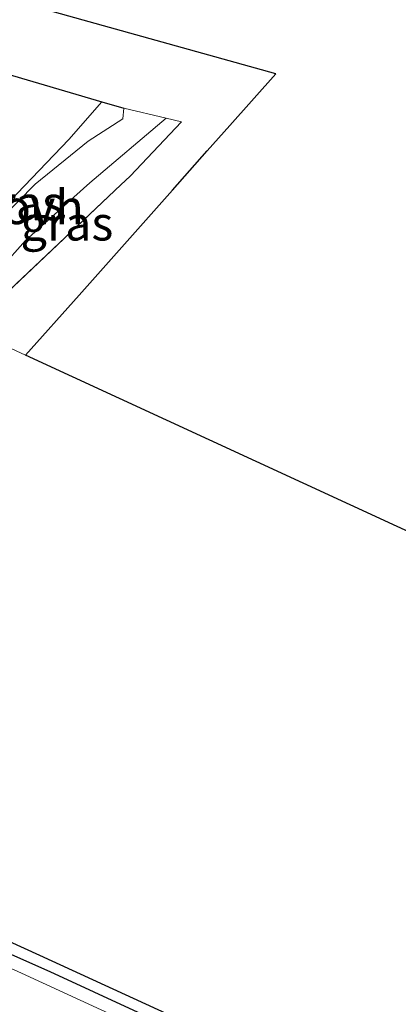
# Model space of a CAD drawing. Units: metres. Extents: x 140000 to 147098, y 443750 to 446931.
# Drawn here: x 146441 to 146468, y 443997 to 444068 of the extents above; entities that cross this region are included whole.
import ezdxf
from ezdxf.enums import TextEntityAlignment as Align

# ---------------------------------------------------------------- set-up
doc = ezdxf.new("R2010")
doc.units = ezdxf.units.M
doc.linetypes.add('IE-TERREINAFSCHEIDING', pattern=[10, 8, -2])
for name, color, linetype, lineweight in [('B-ME-GW-INSTEEKWATERGANG-L-B1', 10, 'Continuous', 25), ('B-ME-IE-GRASLAND-GV-B6', 93, 'Continuous', 18), ('B-ME-IE-GRONDWERKLIJN-GROND_INGERICHT-GV-B6', 253, 'Continuous', 18), ('B-ME-IE-HULPGEOMETRIE-L-B1', 53, 'Continuous', 18), ('B-ME-IE-TERREINAFSCHEIDING-DOORGANG-L-B1', 8, 'IE-TERREINAFSCHEIDING-KUNSTMATIG-OPEN', 18), ('B-ME-IE-TERREINAFSCHEIDING-HAAG-L-B1', 10, 'Continuous', 25), ('B-ME-IE-TERREINAFSCHEIDING-HAAGRASTER-L-B1', 10, 'Continuous', 25), ('B-ME-IE-TERREINAFSCHEIDING-RASTERHEKWERK-L-B1', 8, 'IE-TERREINAFSCHEIDING', 18), ('B-ME-KG-KADASTRAAL-OPNAMEDTMGRENS-L-B1', 10, 'Continuous', 25), ('B-ME-OG-WATER-GV-B6', 153, 'Continuous', 18), ('B-ME-VH-VERH_SOORT-ONVERHARD-GV-B6', 8, 'Continuous', 18)]:
    doc.layers.add(name, color=color, linetype=linetype, lineweight=lineweight)
doc.styles.add('NLCS-ISO', font='NLCS-ISO.TTF')
doc.linetypes.add('IE-TERREINAFSCHEIDING-KUNSTMATIG-OPEN', pattern='A,7,-1.5,[67,NLCS.SHX,S=0.75,R=0,X=0,Y=0],-1.5', length=10)

msp = doc.modelspace()

# ---------------------------------------------------------------- linework, layer by layer
at = {"layer": 'B-ME-GW-INSTEEKWATERGANG-L-B1'}
msp.add_polyline3d([(146652.844, 443902.277, 3.223), (146630.657, 443912.434, 3.074), (146608.49, 443922.825, 3.074), (146605.158, 443924.387, 3.074), (146591.932, 443930.418, 3.078), (146564.86, 443942.926, 3.078), (146534.977, 443956.374, 3.074), (146504.509, 443970.625, 3.098), (146474.636, 443984.384, 3.098), (146442.848, 443999.059, 3.098), (146414.464, 444011.638, 3.234)], dxfattribs=at)
at = {"layer": 'B-ME-IE-GRASLAND-GV-B6'}
for points in [[(146386.17, 444079.675, 3.486), (146402.51, 444074.959, 3.38), (146419.704, 444070.126, 3.497), (146439.282, 444064.616, 3.566), (146446.639, 444062.466, 3.503)], [(146448.234, 444062, 3.49), (146448.153, 444061.229, 3.358), (146445.629, 444059.589, 3.309), (146441.761, 444056.453, 3.324), (146434.154, 444048.725, 3.311), (146432.739, 444047.695, 3.405), (146439.352, 444054.649, 3.435), (146444.222, 444059.72, 3.31), (146446.639, 444062.466, 3.503), (146448.234, 444062, 3.49)], [(146446.639, 444062.466, 3.503), (146444.222, 444059.72, 3.31), (146439.352, 444054.649, 3.435)], [(146452.445, 444061.015, 3.421), (146448.685, 444057.044, 3.288), (146448.009, 444056.422, 3.219), (146436.894, 444045.926, 2.961), (146435.718, 444046.379, 3.283), (146441.06, 444052.349, 3.276), (146445.764, 444056.565, 3.257), (146451.315, 444061.279, 3.439), (146452.445, 444061.015, 3.421)], [(146414.464, 444011.638, 3.234), (146414.428, 444012.842, 3.387), (146442.103, 444000.247, 3.223), (146473.924, 443985.648, 3.223), (146502.884, 443972.315, 3.223), (146533.357, 443958.376, 3.186), (146566.574, 443943.214, 3.19), (146593.539, 443930.858, 3.275), (146607.255, 443924.652, 3.114), (146609.063, 443923.906, 2.997), (146608.49, 443922.825, 3.074), (146605.158, 443924.387, 3.074), (146591.932, 443930.418, 3.078), (146564.86, 443942.926, 3.078), (146534.977, 443956.374, 3.074), (146504.509, 443970.625, 3.098), (146474.636, 443984.384, 3.098), (146442.848, 443999.059, 3.098), (146414.464, 444011.638, 3.234)], [(146651.388, 443901.972, 2.623), (146625.857, 443913.237, 2.623), (146607.364, 443921.945, 2.623), (146597.356, 443926.658, 2.623), (146573.113, 443937.959, 2.623), (146539.482, 443953.279, 2.623), (146510.817, 443966.539, 2.623), (146478.375, 443981.649, 2.623), (146440.779, 443998.95, 2.623), (146414.258, 444010.9, 2.623), (146414.464, 444011.638, 3.234), (146442.848, 443999.059, 3.098), (146474.636, 443984.384, 3.098), (146504.509, 443970.625, 3.098), (146534.977, 443956.374, 3.074), (146564.86, 443942.926, 3.078), (146591.932, 443930.418, 3.078), (146605.158, 443924.387, 3.074), (146608.49, 443922.825, 3.074)]]:
    msp.add_polyline3d(points, dxfattribs=at)
at = {"layer": 'B-ME-IE-GRONDWERKLIJN-GROND_INGERICHT-GV-B6'}
for points in [[(146384.961, 444085.258, 3.289), (146406.382, 444079.277, 3.273), (146423.189, 444074.584, 3.251), (146445.7, 444068.298, 3.266), (146459.311, 444064.498, 3.259), (146455.97, 444060.744, 3.221), (146454.317, 444058.888, 3.363), (146451.77, 444056.027, 3.204), (146444.963, 444048.38, 3.004), (146441.067, 444044.004, 2.991)], [(146441.067, 444044.004, 2.991), (146436.894, 444045.926, 2.961), (146448.009, 444056.422, 3.219), (146448.685, 444057.044, 3.288), (146452.445, 444061.015, 3.421), (146451.315, 444061.279, 3.439), (146448.234, 444062, 3.49), (146446.639, 444062.466, 3.503), (146439.282, 444064.616, 3.566), (146419.704, 444070.126, 3.497), (146402.51, 444074.959, 3.38), (146386.17, 444079.675, 3.486)], [(146473.924, 443985.648, 3.223), (146442.103, 444000.247, 3.223), (146414.428, 444012.842, 3.387), (146419.121, 444028.53, 3.448), (146436.894, 444045.926, 2.961), (146441.067, 444044.004, 2.991)], [(146441.067, 444044.004, 2.991), (146640.48, 443952.135, 3.007)]]:
    msp.add_polyline3d(points, dxfattribs=at)
at = {"layer": 'B-ME-IE-HULPGEOMETRIE-L-B1'}
msp.add_polyline3d([(146441.067, 444044.004, 2.991), (146436.894, 444045.926, 2.961), (146435.718, 444046.379, 3.283), (146434.154, 444048.725, 3.311), (146432.739, 444047.695, 3.405), (146432.486, 444047.775, 3.352), (146429.334, 444049.343, 3.487), (146428.215, 444049.879, 3.48), (146426.023, 444050.912, 3.604), (146421.412, 444052.999, 3.646), (146416.914, 444055.062, 2.612), (146405.23, 444060.42, 2.612), (146401.312, 444062.206, 3.389), (146390.219, 444067.305, 3.413), (146387.043, 444068.761, 2.719), (146370.52, 444076.339, 2.719), (146360.21, 444081.068, 3.251), (146327.353, 444096.137, 3.352), (146298.332, 444109.446, 3.311)], dxfattribs=at)
at = {"layer": 'B-ME-IE-TERREINAFSCHEIDING-DOORGANG-L-B1'}
msp.add_polyline3d([(146448.234, 444062, 3.49), (146451.315, 444061.279, 3.439), (146452.445, 444061.015, 3.421)], dxfattribs=at)
at = {"layer": 'B-ME-IE-TERREINAFSCHEIDING-HAAG-L-B1'}
msp.add_line((146448.009, 444056.422, 3.219), (146436.894, 444045.926, 2.961), dxfattribs=at)
msp.add_polyline3d([(146327.353, 444096.137, 3.352), (146336.514, 444093.545, 3.386), (146350.324, 444089.605, 3.475), (146369.909, 444084.331, 3.38), (146386.17, 444079.675, 3.486), (146402.51, 444074.959, 3.38), (146419.704, 444070.126, 3.497), (146439.282, 444064.616, 3.566), (146446.639, 444062.466, 3.503), (146448.234, 444062, 3.49)], dxfattribs=at)
at = {"layer": 'B-ME-IE-TERREINAFSCHEIDING-HAAGRASTER-L-B1'}
msp.add_polyline3d([(146609.063, 443923.906, 2.997), (146607.255, 443924.652, 3.114), (146593.539, 443930.858, 3.275), (146566.574, 443943.214, 3.19), (146533.357, 443958.376, 3.186), (146502.884, 443972.315, 3.223), (146473.924, 443985.648, 3.223), (146442.103, 444000.247, 3.223), (146414.428, 444012.842, 3.387)], dxfattribs=at)
at = {"layer": 'B-ME-IE-TERREINAFSCHEIDING-RASTERHEKWERK-L-B1'}
for points in [[(146432.739, 444047.695, 3.405), (146439.352, 444054.649, 3.435), (146444.222, 444059.72, 3.31), (146446.639, 444062.466, 3.503)], [(146452.445, 444061.015, 3.421), (146448.685, 444057.044, 3.288), (146448.009, 444056.422, 3.219)]]:
    msp.add_polyline3d(points, dxfattribs=at)
at = {"layer": 'B-ME-KG-KADASTRAAL-OPNAMEDTMGRENS-L-B1'}
for points in [[(146441.067, 444044.004, 2.991), (146444.963, 444048.38, 3.004), (146451.77, 444056.027, 3.204), (146454.317, 444058.888, 3.363), (146455.97, 444060.744, 3.221), (146459.311, 444064.498, 3.259), (146445.7, 444068.298, 3.266), (146423.189, 444074.584, 3.251), (146406.382, 444079.277, 3.273), (146384.961, 444085.258, 3.289), (146366.543, 444090.401, 3.292), (146347.41, 444095.743, 3.257), (146328.072, 444101.142, 3.227), (146309.871, 444106.225, 3.232), (146298.332, 444109.446, 3.311)], [(146686.325, 443930.835, 3.231), (146643.287, 443950.772, 3.098), (146642.699, 443951.105, 2.577), (146641.983, 443951.511, 2.199), (146641.804, 443951.585, 2.58), (146640.498, 443952.127, 2.884), (146640.48, 443952.135, 3.007), (146441.067, 444044.004, 2.991)], [(146686.325, 443930.835, 3.231), (146643.287, 443950.772, 3.098), (146642.699, 443951.105, 2.577), (146641.983, 443951.511, 2.199), (146641.804, 443951.585, 2.58), (146640.498, 443952.127, 2.884), (146640.48, 443952.135, 3.007), (146441.067, 444044.004, 2.991)]]:
    msp.add_polyline3d(points, dxfattribs=at)
at = {"layer": 'B-ME-OG-WATER-GV-B6'}
msp.add_polyline3d([(146651.823, 443897.736, 2.623), (146627.716, 443908.884, 2.623), (146602.157, 443920.617, 2.623), (146571.293, 443934.859, 2.623), (146537.054, 443950.639, 2.623), (146503.253, 443966.253, 2.623), (146467.67, 443982.653, 2.623), (146438.689, 443996, 2.623), (146412.602, 444008.039, 2.623), (146414.258, 444010.9, 2.623), (146440.779, 443998.95, 2.623), (146478.375, 443981.649, 2.623), (146510.817, 443966.539, 2.623), (146539.482, 443953.279, 2.623), (146573.113, 443937.959, 2.623), (146597.356, 443926.658, 2.623), (146607.364, 443921.945, 2.623), (146625.857, 443913.237, 2.623), (146651.388, 443901.972, 2.623)], dxfattribs=at)
at = {"layer": 'B-ME-VH-VERH_SOORT-ONVERHARD-GV-B6'}
msp.add_polyline3d([(146451.315, 444061.279, 3.439), (146445.764, 444056.565, 3.257), (146441.06, 444052.349, 3.276), (146435.718, 444046.379, 3.283), (146434.154, 444048.725, 3.311), (146441.761, 444056.453, 3.324), (146445.629, 444059.589, 3.309), (146448.153, 444061.229, 3.358), (146448.234, 444062, 3.49), (146451.315, 444061.279, 3.439)], dxfattribs=at)

# ---------------------------------------------------------------- texts
at = {"layer": 'B-ME-IE-GRASLAND-GV-B6', "ltscale": 0.2, "style": 'NLCS-ISO'}
for p in [(146440.4865, 444055.0805), (146444.0815, 444053.6025)]:
    msp.add_text('gras', height=2.5, dxfattribs=at).set_placement(p, align=Align.MIDDLE_CENTER)
at = {"layer": 'B-ME-VH-VERH_SOORT-ONVERHARD-GV-B6', "ltscale": 0.2, "style": 'NLCS-ISO'}
msp.add_text('ovh', height=2.5, dxfattribs=at).set_placement((146442.348, 444054.7945), align=Align.MIDDLE_CENTER)

doc.saveas('drawing.dxf')
